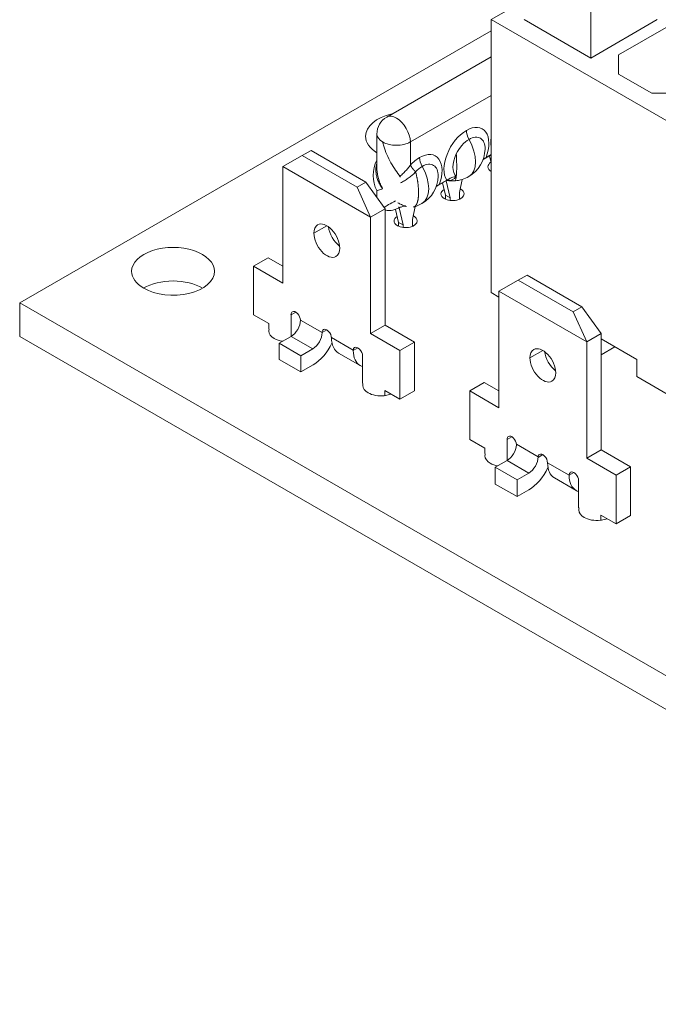
# Model space of a CAD drawing. Units: inches. Extents: x 0.3 to 18.9, y 0.2 to 16.3.
# Drawn here: x 0.3 to 1.1, y 5.5 to 6.7 of the extents above; entities that cross this region are included whole.
import ezdxf

# ---------------------------------------------------------------- set-up
doc = ezdxf.new("R2010")
doc.units = ezdxf.units.IN
doc.header["$MEASUREMENT"] = 0
doc.layers.add('TANGENT EDGES', color=7, linetype='Continuous', lineweight=0)
doc.layers.add('VISIBLE', color=7, linetype='Continuous', lineweight=0)

msp = doc.modelspace()

# ---------------------------------------------------------------- linework, layer by layer
at = {"layer": 'TANGENT EDGES'}
for p, q in [((0.8067, 6.5697), (0.9042, 6.6259)), ((0.8067, 6.5697), (0.8067, 6.5419)), ((0.6903, 6.4596), (0.7059, 6.4686)), ((0.6684, 6.3645), (0.6628, 6.3612)), ((0.7002, 6.3396), (0.6741, 6.3547)), ((0.6889, 6.32), (0.6628, 6.3351)), ((0.7059, 6.3428), (0.7002, 6.3396)), ((0.7377, 6.3186), (0.7116, 6.3337)), ((0.7434, 6.3212), (0.7377, 6.3179)), ((0.9665, 6.3181), (0.951, 6.3091)), ((0.9234, 6.2107), (0.929, 6.214)), ((0.9347, 6.2049), (0.9609, 6.1898)), ((0.9609, 6.1891), (0.9665, 6.1924)), ((0.9234, 6.1853), (0.9495, 6.1702)), ((0.9722, 6.1826), (0.9983, 6.1675)), ((0.9983, 6.1675), (1.004, 6.1707))]:
    msp.add_line(p, q, dxfattribs=at)
for centre, major_axis, start_param, end_param in [((0.79, 6.5793), (-0.0118, 0.0205), -0.785398, 0), ((0.79, 6.5793), (-0.0118, 0.0205), 3.926991, 5.497787), ((0.8743, 6.5523), (-0.0192, -0.0332), -2.356194, -0.280472), ((0.8743, 6.5523), (-0.0192, -0.0332), 1.851269, 3.926991), ((0.8855, 6.5772), (-0.0079, 0.0136), 0.785398, 1.557663), ((0.79, 6.5793), (-0.0236, 0), 0, 0.785398), ((0.8775, 6.5505), (0.0137, 0.0237), 0.785398, 1.700886), ((0.8576, 6.5619), (0.0196, -0.034), 0, 1.557663), ((0.8775, 6.5505), (-0.0137, -0.0237), -3.953976, -2.356194), ((0.9309, 6.5849), (-0.0192, -0.0332), -0.952567, -0.618229), ((0.79, 6.5793), (-0.0236, 0), 0.785398, 2.356195), ((0.8178, 6.5196), (-0.0192, -0.0332), -2.356194, -1.93753), ((0.8178, 6.5196), (-0.0192, -0.0332), 1.851269, 3.926991), ((0.8289, 6.5445), (-0.0079, 0.0136), 0.785398, 1.557663), ((0.8775, 6.5505), (-0.0137, -0.0237), -1.440698, -0.130099), ((0.8791, 6.5743), (-0.015, 0.026), 3.164177, 3.276043), ((0.8209, 6.5178), (-0.0137, -0.0237), -2.356194, -1.93753), ((0.8011, 6.5293), (0.0196, -0.034), 0, 1.557663), ((0.8209, 6.5178), (-0.0137, -0.0237), -3.953976, -2.356194), ((0.8423, 6.5531), (-0.0163, 0.0283), 2.73761, 3.391293), ((0.8361, 6.5495), (-0.015, 0.026), 3.141593, 3.276043), ((0.8226, 6.5417), (-0.015, 0.026), 3.164177, 3.276043)]:
    msp.add_ellipse(centre, major_axis=major_axis, ratio=0.57735, start_param=start_param, end_param=end_param, dxfattribs=at)
for points, knots in [([(0.7944, 6.5274), (0.7944, 6.5275), (0.7944, 6.5275), (0.7944, 6.5275), (0.7909, 6.5327), (0.7868, 6.5384), (0.7833, 6.5446), (0.7796, 6.5511), (0.7767, 6.5579), (0.7747, 6.5648), (0.7742, 6.5664), (0.7737, 6.5681), (0.7733, 6.5697)], [0.730536, 0.730536, 0.730536, 0.730536, 0.733548, 0.733548, 0.733548, 1.386277, 1.386277, 1.386277, 2.063466, 2.063466, 2.063466, 2.227621, 2.227621, 2.227621, 2.227621]), ([(0.8621, 6.528), (0.8627, 6.5326), (0.8628, 6.5402), (0.8624, 6.5489), (0.8624, 6.551), (0.8623, 6.5531), (0.8621, 6.5552)], [-0.4391962, -0.4391962, -0.4391962, -0.4391962, 0.2726038, 0.2726038, 0.2726038, 0.4391969, 0.4391969, 0.4391969, 0.4391969]), ([(0.7664, 6.5446), (0.766, 6.5433), (0.7654, 6.5405), (0.765, 6.5361), (0.7653, 6.5314), (0.7663, 6.5267), (0.768, 6.522), (0.7703, 6.5175), (0.7723, 6.5146), (0.7733, 6.5133)], [0.311285, 0.311285, 0.311285, 0.311285, 0.4, 0.5, 0.6, 0.7, 0.8, 0.9, 1, 1, 1, 1]), ([(0.7664, 6.5384), (0.7664, 6.5375), (0.7665, 6.5348), (0.767, 6.5301), (0.7684, 6.5243), (0.7705, 6.5187), (0.7723, 6.515), (0.7733, 6.5133)], [0.50668, 0.50668, 0.50668, 0.50668, 0.5555556, 0.6666667, 0.7777778, 0.8888889, 1, 1, 1, 1]), ([(0.8067, 6.5419), (0.8058, 6.5405), (0.8037, 6.5378), (0.8002, 6.5339), (0.7969, 6.5307), (0.7948, 6.5288), (0.794, 6.5281)], [0, 0, 0, 0, 0.1111111, 0.2222222, 0.3333333, 0.3983548, 0.3983548, 0.3983548, 0.3983548]), ([(0.8131, 6.5337), (0.8119, 6.5324), (0.8095, 6.5301), (0.8053, 6.5267), (0.8008, 6.5236), (0.7973, 6.5216), (0.7953, 6.5206), (0.795, 6.5204)], [0, 0, 0, 0, 0.1111111, 0.2222222, 0.3333333, 0.4444444, 0.4655912, 0.4655912, 0.4655912, 0.4655912]), ([(0.8605, 6.5228), (0.8607, 6.5228), (0.8609, 6.523), (0.861, 6.5232), (0.8615, 6.5239), (0.8619, 6.5255), (0.8621, 6.528)], [-0.9514528, -0.9514528, -0.9514528, -0.9514528, -0.8221911, -0.8221911, -0.8221911, -0.4391962, -0.4391962, -0.4391962, -0.4391962]), ([(0.7752, 6.4906), (0.7765, 6.4917), (0.7782, 6.4929), (0.7804, 6.4941), (0.7828, 6.4954), (0.7858, 6.4969), (0.7889, 6.4988)], [2.3389633, 2.3389633, 2.3389633, 2.3389633, 2.5469907, 2.5469907, 2.5469907, 2.7764321, 2.7764321, 2.7764321, 2.7764321])]:
    msp.add_open_spline(points, degree=3, knots=knots, dxfattribs=at)
msp.add_rational_spline([(0.8067, 6.5419), (0.8079, 6.5394), (0.8101, 6.5366), (0.8131, 6.5337)], [1.03822025813, 0.987259803014, 0.98726036166, 1.03822193407], degree=3, dxfattribs=at)
msp.add_open_spline([(0.8106, 6.4912), (0.8134, 6.4919), (0.8156, 6.495), (0.8171, 6.5003), (0.8175, 6.5075), (0.8169, 6.516), (0.8153, 6.525), (0.8131, 6.5337)], degree=7, dxfattribs=at)
at = {"layer": 'VISIBLE'}
for p, q in [((1.05, 6.8015), (0.9042, 6.7173)), ((1.0244, 6.7636), (1.0244, 6.671)), ((0.9042, 6.7173), (0.9042, 6.3881)), ((0.9042, 6.7173), (2.0533, 6.0538)), ((0.9442, 6.7173), (1.0244, 6.671)), ((1.0244, 6.671), (1.1046, 6.7173)), ((0.3355, 6.3754), (0.9042, 6.7038)), ((1.118, 6.7095), (1.0578, 6.6748)), ((0.7782, 6.5998), (0.9042, 6.6725)), ((1.0578, 6.6517), (1.0578, 6.6748)), ((1.0578, 6.6517), (1.0979, 6.6285)), ((1.138, 6.6285), (1.0979, 6.6285)), ((0.7664, 6.5793), (0.7664, 6.5384)), ((0.6763, 6.5534), (0.6869, 6.5595)), ((0.6869, 6.5595), (0.753, 6.5213)), ((0.653, 6.5399), (0.6763, 6.5534)), ((0.6763, 6.5534), (0.7425, 6.5152)), ((0.8945, 6.5485), (0.9042, 6.5541)), ((0.9042, 6.5544), (0.8981, 6.5508)), ((0.9021, 6.5529), (0.9042, 6.5444)), ((0.653, 6.5399), (0.653, 6.3995)), ((0.7588, 6.4789), (0.653, 6.5399)), ((0.7664, 6.5384), (0.7664, 6.5384)), ((0.8379, 6.5159), (0.8511, 6.5235)), ((0.8506, 6.5234), (0.8415, 6.5182)), ((0.8511, 6.5235), (0.8512, 6.5235)), ((0.8691, 6.5244), (0.8661, 6.5086)), ((0.753, 6.5213), (0.7425, 6.5152)), ((0.7425, 6.5152), (0.7588, 6.4789)), ((0.753, 6.5213), (0.7763, 6.489)), ((0.8455, 6.5203), (0.8491, 6.5054)), ((0.8548, 6.5021), (0.8498, 6.5227)), ((0.7664, 6.5109), (0.7664, 6.5027)), ((0.8491, 6.5054), (0.8491, 6.5006)), ((0.8548, 6.5021), (0.8491, 6.5054)), ((0.8548, 6.4991), (0.8548, 6.5021)), ((0.8661, 6.5086), (0.8661, 6.5006)), ((0.7588, 6.4789), (0.7763, 6.489)), ((0.7763, 6.3485), (0.7763, 6.489)), ((0.7888, 6.4884), (0.7926, 6.4727)), ((0.7982, 6.4695), (0.7932, 6.4902)), ((0.8125, 6.4918), (0.8095, 6.476)), ((0.7588, 6.3384), (0.7588, 6.4789)), ((0.8095, 6.476), (0.8095, 6.468)), ((0.7982, 6.4695), (0.7926, 6.4727)), ((0.7926, 6.4727), (0.7926, 6.468)), ((0.7982, 6.4665), (0.7982, 6.4695)), ((0.6177, 6.4199), (0.6352, 6.43)), ((0.653, 6.4197), (0.6352, 6.43)), ((0.6177, 6.4199), (0.6177, 6.3611)), ((0.653, 6.3995), (0.6177, 6.4199)), ((0.9369, 6.4029), (0.9475, 6.409)), ((1.0137, 6.3708), (0.9475, 6.409)), ((0.9369, 6.4029), (0.9136, 6.3895)), ((1.0031, 6.3647), (0.9369, 6.4029)), ((0.9136, 6.3826), (0.9042, 6.3881)), ((0.9136, 6.249), (0.9136, 6.3895)), ((0.9136, 6.3895), (1.0194, 6.3284)), ((2.0637, 5.3777), (0.3355, 6.3754)), ((0.3355, 6.3349), (0.3355, 6.3754)), ((1.0137, 6.3708), (1.0031, 6.3647)), ((1.0369, 6.3385), (1.0137, 6.3708)), ((0.6177, 6.3611), (0.6359, 6.3506)), ((0.6628, 6.3351), (0.6628, 6.3612)), ((1.0194, 6.3284), (1.0031, 6.3647)), ((0.6359, 6.3506), (0.6359, 6.3441)), ((0.7763, 6.3485), (0.7588, 6.3384)), ((0.8117, 6.3281), (0.7763, 6.3485)), ((2.0637, 5.3372), (0.3355, 6.3349)), ((0.6486, 6.3269), (0.6628, 6.3351)), ((0.7942, 6.318), (0.7588, 6.3384)), ((1.0369, 6.3385), (1.0194, 6.3284)), ((1.0369, 6.3385), (1.0369, 6.1981)), ((0.6486, 6.3073), (0.6486, 6.3269)), ((0.6486, 6.3269), (0.6748, 6.3118)), ((0.7942, 6.318), (0.8117, 6.3281)), ((0.8117, 6.2693), (0.8117, 6.3281)), ((1.0194, 6.3284), (1.0194, 6.188)), ((1.0369, 6.332), (1.0801, 6.3071)), ((1.0534, 6.3225), (1.0369, 6.313)), ((0.6748, 6.3118), (0.6889, 6.32)), ((0.6748, 6.2922), (0.6748, 6.3118)), ((0.7462, 6.2999), (0.72, 6.315)), ((0.749, 6.3114), (0.749, 6.2787)), ((0.7942, 6.2592), (0.7942, 6.318)), ((0.6486, 6.3073), (0.6748, 6.2922)), ((0.6895, 6.3007), (0.6748, 6.2922)), ((1.0801, 6.2865), (1.0801, 6.3071)), ((1.1291, 6.2582), (1.0801, 6.2865)), ((0.8958, 6.2796), (0.8783, 6.2694)), ((0.8958, 6.2796), (0.9136, 6.2693)), ((0.7759, 6.2698), (0.7942, 6.2592)), ((0.7759, 6.2632), (0.7759, 6.2698)), ((0.7942, 6.2592), (0.8117, 6.2693)), ((0.8783, 6.2694), (0.9136, 6.249)), ((0.8783, 6.2107), (0.8783, 6.2694)), ((0.8965, 6.2001), (0.8783, 6.2107)), ((0.9234, 6.2107), (0.9234, 6.1853)), ((0.8965, 6.1936), (0.8965, 6.2001)), ((1.0194, 6.188), (1.0369, 6.1981)), ((1.0369, 6.1981), (1.0723, 6.1777)), ((0.9234, 6.1853), (0.9092, 6.1771)), ((1.0194, 6.188), (1.0548, 6.1675)), ((0.9092, 6.1771), (0.9092, 6.1569)), ((0.9354, 6.162), (0.9092, 6.1771)), ((0.9354, 6.162), (0.9495, 6.1702)), ((1.0723, 6.1777), (1.0548, 6.1675)), ((1.0548, 6.1675), (1.0548, 6.1088)), ((1.0723, 6.1777), (1.0723, 6.1189)), ((0.9354, 6.1417), (0.9092, 6.1569)), ((0.9354, 6.1417), (0.9354, 6.162)), ((0.9805, 6.1643), (1.0066, 6.1492)), ((1.0096, 6.1283), (1.0096, 6.1609)), ((0.9495, 6.1499), (0.9354, 6.1417)), ((1.0548, 6.1088), (1.0365, 6.1193)), ((1.0365, 6.1193), (1.0365, 6.1128)), ((1.0723, 6.1189), (1.0548, 6.1088))]:
    msp.add_line(p, q, dxfattribs=at)
for centre, radius, start, end in [((0.79, 6.5793), 0.0236, 120, 180), ((0.8576, 6.5619), 0.0392, 300, 358.6787), ((0.8011, 6.5293), 0.0392, 152.0734, 207.9266), ((0.8011, 6.5293), 0.0392, 300, 358.6787), ((0.8576, 6.5619), 0.0392, 274.2421, 300), ((0.8576, 6.5619), 0.0392, 259.9936, 274.2421), ((0.8011, 6.5293), 0.0392, 257.3464, 259.8571), ((0.8011, 6.5293), 0.0392, 284.0254, 300)]:
    msp.add_arc(centre, radius, start, end, dxfattribs=at)
for centre, major_axis, start_param, end_param in [((0.8027, 6.5766), (-0.05, 0), -1.20116, 0), ((0.8027, 6.5766), (-0.05, 0), 0, 0.757313), ((0.9142, 6.5397), (-0.014, 0), -0.752606, 0), ((0.9142, 6.5397), (-0.014, 0), 0, 0.77247), ((0.8576, 6.507), (-0.014, 0), -0.752606, 0), ((0.8576, 6.507), (-0.014, 0), -3.141593, -2.300399), ((0.8576, 6.507), (-0.014, 0), 0, 0.785398), ((0.8576, 6.507), (-0.014, 0), 0.785398, 3.141593), ((0.801, 6.4744), (-0.014, 0), -0.752607, 0), ((0.801, 6.4744), (-0.014, 0), -3.141593, -2.300399), ((0.7059, 6.4506), (0.011, -0.0191), -3.141593, -2.356194), ((0.7059, 6.4506), (0.011, -0.0191), 0.785398, 3.141593), ((0.7234, 6.4607), (0.011, -0.0191), -2.219112, -0.922481), ((0.801, 6.4744), (-0.014, 0), 0, 0.785398), ((0.801, 6.4744), (-0.014, 0), 0.785398, 3.141593), ((0.7059, 6.4506), (0.011, -0.0191), -2.356194, 0), ((0.5205, 6.4136), (-0.05, 0), -3.141593, 0), ((0.7059, 6.4506), (0.011, -0.0191), 0, 0.785398), ((0.5205, 6.4136), (-0.05, 0), 0, 0.785398), ((0.5205, 6.4136), (-0.05, 0), 0.785398, 3.141593), ((0.5205, 6.3731), (-0.05, 0), -2.364163, -0.77743), ((0.6684, 6.3579), (0.004, -0.00693), -3.141593, -2.356194), ((0.6684, 6.3579), (0.004, -0.00693), 0.785398, 3.141593), ((0.6628, 6.3481), (-0.008, -0.0139), 0.785398, 2.356194), ((0.6581, 6.3414), (-0.022, 0), -0.187999, 0), ((0.6581, 6.3414), (-0.022, 0), 0, 0.785398), ((0.6889, 6.333), (-0.008, -0.0139), 0.785398, 2.356194), ((0.7059, 6.3363), (0.004, -0.00693), -3.141593, -2.356194), ((0.7059, 6.3363), (0.004, -0.00693), 0.785404, 3.141593), ((0.6581, 6.3414), (-0.022, 0), 0.785398, 1.307628), ((0.6895, 6.3334), (-0.02, -0.0346), 0.785398, 1.717877), ((0.7404, 6.3503), (0.0204, 0.0353), 2.375799, 3.141593), ((0.7434, 6.3147), (0.004, -0.00693), -3.141593, -2.455863), ((0.7434, 6.3147), (0.004, -0.00693), 0.785398, 3.141593), ((0.9665, 6.3001), (-0.011, 0.0191), 3.926991, 6.283185), ((0.7666, 6.3352), (0.0204, 0.0353), 2.356194, 2.373086), ((0.7666, 6.3352), (0.0204, 0.0353), 2.375804, 3.141593), ((0.9665, 6.3001), (-0.011, 0.0191), 0, 0.785398), ((0.9841, 6.3103), (-0.011, 0.0191), 0.922481, 2.219112), ((0.7666, 6.3352), (0.0204, 0.0353), 3.141593, 3.273649), ((0.9665, 6.3001), (-0.011, 0.0191), 0.785398, 3.141593), ((0.9665, 6.3001), (-0.011, 0.0191), 3.141593, 3.926991), ((0.7712, 6.276), (-0.022, 0), -0.187999, 0), ((0.7712, 6.276), (-0.022, 0), 0, 0.785398), ((0.7712, 6.276), (-0.022, 0), 0.785398, 1.758795), ((0.7712, 6.276), (-0.022, 0), 1.823955, 2.155208), ((0.929, 6.2075), (-0.004, 0.00693), 3.97657, 6.283185), ((0.929, 6.2075), (-0.004, 0.00693), 0, 0.785398), ((0.9234, 6.1983), (0.008, 0.0139), 3.926991, 5.44786), ((0.9187, 6.1909), (-0.022, 0), -0.188157, 0), ((0.9187, 6.1909), (-0.022, 0), 0, 0.785398), ((0.9665, 6.1858), (-0.004, 0.00693), 0, 0.685729), ((0.9665, 6.1858), (-0.004, 0.00693), 3.926991, 6.283185), ((0.9187, 6.1909), (-0.022, 0), 0.785398, 1.266504), ((0.9495, 6.1832), (0.008, 0.0139), 3.926991, 5.497787), ((1.0005, 6.1989), (-0.02, -0.0346), -0.785398, 0), ((0.9495, 6.1832), (0.0204, 0.0353), 3.926991, 4.857673), ((1.004, 6.1642), (-0.004, 0.00693), 0, 0.785398), ((1.0266, 6.1838), (-0.02, -0.0346), -0.785398, 0), ((1.004, 6.1642), (-0.004, 0.00693), 3.926991, 6.283185), ((1.0266, 6.1838), (-0.02, -0.0346), 0, 0.141897), ((1.0318, 6.1256), (-0.022, 0), -0.188157, 0), ((1.0318, 6.1256), (-0.022, 0), 0, 0.785398), ((1.0318, 6.1256), (-0.022, 0), 0.785398, 1.758953), ((1.0318, 6.1256), (-0.022, 0), 1.824411, 2.155342)]:
    msp.add_ellipse(centre, major_axis=major_axis, ratio=0.57735, start_param=start_param, end_param=end_param, dxfattribs=at)
for points in [[(0.896, 6.5497), (0.8955, 6.5494), (0.895, 6.5491), (0.8946, 6.5487)], [(0.8395, 6.5171), (0.8389, 6.5168), (0.8384, 6.5165), (0.838, 6.5161)], [(0.7946, 6.4909), (0.7939, 6.4906), (0.7933, 6.4903), (0.7926, 6.49)]]:
    msp.add_open_spline(points, degree=3, dxfattribs=at)
for points, knots in [([(0.8981, 6.5508), (0.8974, 6.5504), (0.8967, 6.5501), (0.8961, 6.5498), (0.8961, 6.5498), (0.896, 6.5497)], [-0.15252302, -0.15252302, -0.15252302, -0.15252302, -0.0660178, -0.0660178, -0.0554903, -0.0554903, -0.0554903, -0.0554903]), ([(0.853, 6.5249), (0.8529, 6.5248), (0.8529, 6.5248), (0.852, 6.5243), (0.8513, 6.5238), (0.8506, 6.5234)], [-0.1647357, -0.1647357, -0.1647357, -0.1647357, -0.1531131, -0.1531131, -0.0523131, -0.0523131, -0.0523131, -0.0523131]), ([(0.8621, 6.528), (0.8621, 6.528), (0.8621, 6.528), (0.8603, 6.5278), (0.8585, 6.5273), (0.8555, 6.5262), (0.8542, 6.5256), (0.853, 6.5249)], [-0.3670566, -0.3670566, -0.3670566, -0.3670566, -0.3657498, -0.3657498, -0.1911815, -0.1911815, -0.0526576, -0.0526576, -0.0526576, -0.0526576]), ([(0.7664, 6.5109), (0.7664, 6.511), (0.7667, 6.5111), (0.7678, 6.5115), (0.7686, 6.5117), (0.7707, 6.5123), (0.7719, 6.5128), (0.7733, 6.5132), (0.7733, 6.5133), (0.7733, 6.5133)], [4.4794976, 4.4794976, 4.4794976, 4.4794976, 4.723554, 4.723554, 4.9604705, 4.9604705, 5.1973869, 5.1973869, 5.19856, 5.19856, 5.19856, 5.19856]), ([(0.8415, 6.5182), (0.8408, 6.5178), (0.8402, 6.5174), (0.8396, 6.5171), (0.8395, 6.5171), (0.8395, 6.5171)], [-0.15252302, -0.15252302, -0.15252302, -0.15252302, -0.0660178, -0.0660178, -0.0554903, -0.0554903, -0.0554903, -0.0554903]), ([(0.7926, 6.49), (0.7917, 6.4896), (0.7909, 6.4892), (0.7872, 6.4878), (0.7841, 6.487), (0.7795, 6.4869), (0.7779, 6.4871), (0.7763, 6.4875)], [2.9375862, 2.9375862, 2.9375862, 2.9375862, 3.0254463, 3.0254463, 3.3228593, 3.3228593, 3.496753, 3.496753, 3.496753, 3.496753]), ([(0.8018, 6.492), (0.7999, 6.4925), (0.7979, 6.4933), (0.7945, 6.4948), (0.7931, 6.4955), (0.7916, 6.4964)], [4.010899, 4.010899, 4.010899, 4.010899, 4.2498129, 4.2498129, 4.4212265, 4.4212265, 4.4212265, 4.4212265]), ([(0.8019, 6.492), (0.8015, 6.4921), (0.8012, 6.4922), (0.8002, 6.4923), (0.7995, 6.4922), (0.798, 6.492), (0.7972, 6.4918), (0.7958, 6.4913), (0.7952, 6.4911), (0.7946, 6.4909)], [0.066939, 0.066939, 0.066939, 0.066939, 0.1106779, 0.1106779, 0.1808268, 0.1808268, 0.2656947, 0.2656947, 0.3232381, 0.3232381, 0.3232381, 0.3232381])]:
    msp.add_open_spline(points, degree=3, knots=knots, dxfattribs=at)

doc.saveas('drawing.dxf')
